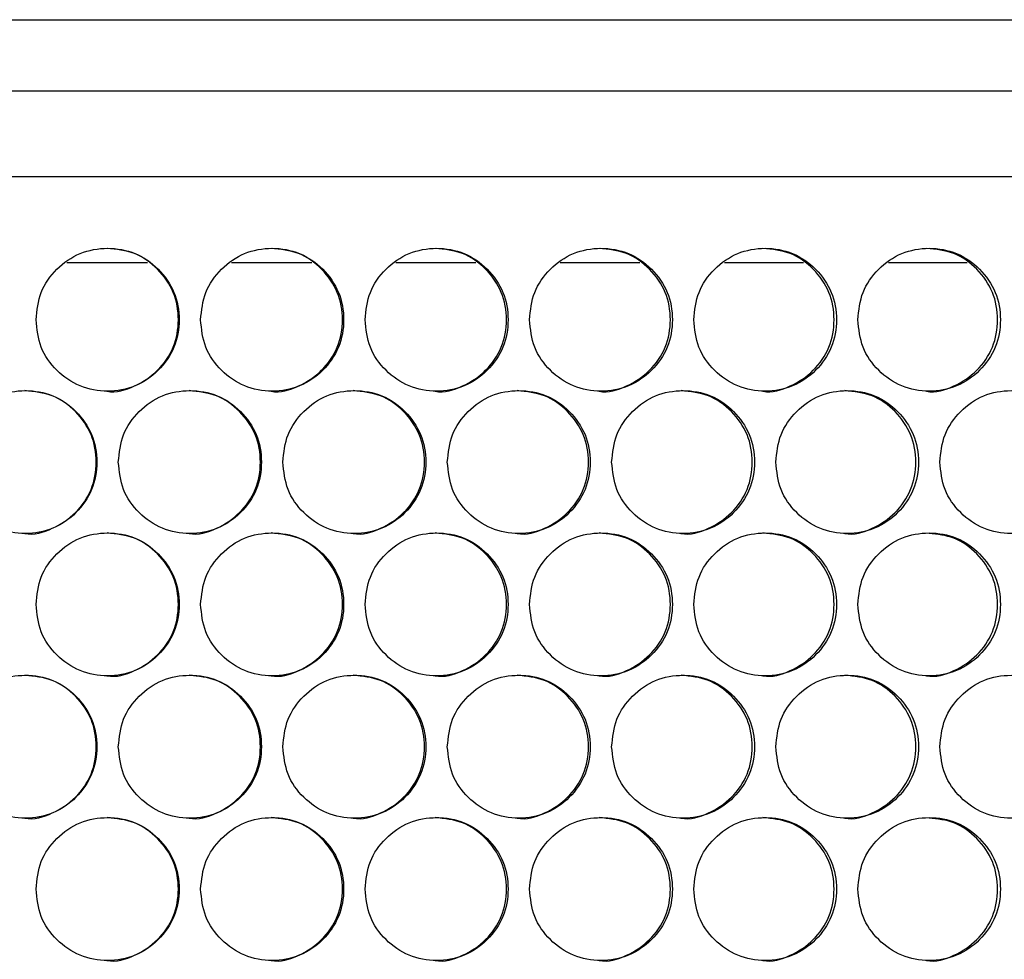
# Model space of a CAD drawing. Units: millimetres. Extents: x -447 to 1338, y -558 to 1260.
# Drawn here: x 239 to 308, y 392 to 457 of the extents above; entities that cross this region are included whole.
import ezdxf

# ---------------------------------------------------------------- set-up
doc = ezdxf.new("R2010")
doc.units = ezdxf.units.MM

msp = doc.modelspace()

# ---------------------------------------------------------------- linework, layer by layer
at = {"color": 7, "linetype": 'Continuous', "lineweight": 25}
for p, q in [((76.957, 457.494), (379.122, 457.494)), ((379.826, 452.494), (76.253, 452.494)), ((379.826, 446.494), (76.253, 446.494)), ((242.459, 440.494), (248.118, 440.494)), ((253.972, 440.494), (259.601, 440.494)), ((265.48, 440.494), (271.077, 440.494)), ((276.981, 440.494), (282.544, 440.494)), ((288.472, 440.494), (294.001, 440.494)), ((299.95, 440.494), (305.444, 440.494))]:
    msp.add_line(p, q, dxfattribs=at)
for points, knots in [([(240.307, 436.494), (240.374, 435.836), (240.508, 434.519), (241.699, 432.876), (243.334, 431.726), (245.315, 431.377), (247.291, 431.726), (248.936, 432.876), (250.086, 434.519), (250.436, 436.494), (250.087, 438.468), (248.936, 440.111), (247.291, 441.261), (245.314, 441.61), (243.334, 441.261), (241.699, 440.111), (240.51, 438.468), (240.375, 437.151), (240.307, 436.494)], [0, 0, 0, 0, 0.062428, 0.124878, 0.187462, 0.249983, 0.312604, 0.375087, 0.437595, 0.499991, 0.562458, 0.624894, 0.68747, 0.749998, 0.812618, 0.875104, 0.937584, 1, 1, 1, 1]), ([(245.268, 431.494), (245.269, 431.494), (245.909, 431.367), (247.253, 431.785), (248.883, 432.861), (250.033, 434.524), (250.38, 436.492), (250.032, 438.47), (248.885, 440.102), (247.245, 441.292), (245.93, 441.426), (245.274, 441.493)], [0, 0, 0, 0, 0.0001575, 0.1252507, 0.250157, 0.3752248, 0.5001572, 0.6252332, 0.7501573, 0.8752502, 1, 1, 1, 1]), ([(251.821, 436.494), (251.888, 435.836), (252.022, 434.519), (253.213, 432.876), (254.847, 431.726), (256.827, 431.377), (258.802, 431.726), (260.447, 432.876), (261.597, 434.519), (261.946, 436.494), (261.597, 438.468), (260.447, 440.111), (258.802, 441.261), (256.826, 441.61), (254.847, 441.261), (253.213, 440.111), (252.024, 438.468), (251.889, 437.151), (251.821, 436.494)], [0, 0, 0, 0, 0.062428, 0.124878, 0.187462, 0.249983, 0.312604, 0.375087, 0.437595, 0.499991, 0.562459, 0.624894, 0.687471, 0.749998, 0.812618, 0.875104, 0.937584, 1, 1, 1, 1]), ([(256.752, 431.494), (256.753, 431.494), (257.392, 431.368), (258.736, 431.785), (260.365, 432.861), (261.514, 434.524), (261.862, 436.492), (261.514, 438.47), (260.367, 440.102), (258.728, 441.292), (257.414, 441.426), (256.757, 441.493)], [0, 0, 0, 0, 0.000158, 0.12525, 0.250157, 0.375225, 0.500157, 0.625233, 0.750158, 0.875251, 1, 1, 1, 1]), ([(263.331, 436.494), (263.398, 435.836), (263.532, 434.519), (264.722, 432.876), (266.354, 431.726), (268.333, 431.377), (270.308, 431.726), (271.951, 432.876), (273.1, 434.519), (273.449, 436.494), (273.1, 438.468), (271.951, 440.111), (270.308, 441.261), (268.332, 441.61), (266.354, 441.261), (264.721, 440.111), (263.533, 438.468), (263.398, 437.151), (263.331, 436.494)], [0, 0, 0, 0, 0.062428, 0.124878, 0.187462, 0.249983, 0.312604, 0.375087, 0.437595, 0.499991, 0.562458, 0.624894, 0.687471, 0.749998, 0.812618, 0.875104, 0.937584, 1, 1, 1, 1]), ([(268.23, 431.494), (268.231, 431.494), (268.87, 431.367), (270.213, 431.785), (271.841, 432.861), (272.989, 434.524), (273.337, 436.492), (272.989, 438.47), (271.843, 440.102), (270.205, 441.292), (268.891, 441.426), (268.235, 441.493)], [0, 0, 0, 0, 0.000157, 0.12525, 0.250157, 0.375225, 0.500157, 0.625233, 0.750158, 0.87525, 1, 1, 1, 1]), ([(274.833, 436.494), (274.9, 435.836), (275.034, 434.519), (276.223, 432.876), (277.854, 431.726), (279.832, 431.377), (281.804, 431.726), (283.447, 432.876), (284.594, 434.519), (284.943, 436.494), (284.594, 438.468), (283.446, 440.111), (281.804, 441.261), (279.831, 441.61), (277.854, 441.261), (276.222, 440.111), (275.035, 438.468), (274.9, 437.151), (274.833, 436.494)], [0, 0, 0, 0, 0.062428, 0.124878, 0.187462, 0.249984, 0.312604, 0.375087, 0.437595, 0.499991, 0.562458, 0.624894, 0.68747, 0.749998, 0.812618, 0.875103, 0.937584, 1, 1, 1, 1]), ([(279.7, 431.494), (279.7, 431.494), (280.339, 431.367), (281.681, 431.785), (283.308, 432.861), (284.455, 434.524), (284.802, 436.492), (284.455, 438.47), (283.31, 440.102), (281.673, 441.292), (280.361, 441.426), (279.705, 441.493)], [0, 0, 0, 0, 0.000157, 0.12525, 0.250157, 0.375225, 0.500157, 0.625233, 0.750158, 0.875251, 1, 1, 1, 1]), ([(286.325, 436.494), (286.392, 435.836), (286.526, 434.519), (287.714, 432.876), (289.344, 431.726), (291.32, 431.377), (293.29, 431.726), (294.931, 432.876), (296.077, 434.519), (296.426, 436.494), (296.077, 438.468), (294.93, 440.111), (293.29, 441.261), (291.319, 441.61), (289.344, 441.261), (287.714, 440.111), (286.527, 438.468), (286.393, 437.151), (286.325, 436.494)], [0, 0, 0, 0, 0.062428, 0.124878, 0.187462, 0.249983, 0.312604, 0.375087, 0.437595, 0.499991, 0.562459, 0.624894, 0.68747, 0.749998, 0.812618, 0.875103, 0.937584, 1, 1, 1, 1]), ([(291.159, 431.494), (291.16, 431.494), (291.798, 431.367), (293.138, 431.785), (294.763, 432.861), (295.909, 434.524), (296.256, 436.492), (295.909, 438.47), (294.765, 440.102), (293.13, 441.292), (291.819, 441.426), (291.165, 441.493)], [0, 0, 0, 0, 0.000157, 0.12525, 0.250157, 0.375225, 0.500157, 0.625233, 0.750158, 0.875251, 1, 1, 1, 1]), ([(297.806, 436.494), (297.873, 435.836), (298.007, 434.519), (299.193, 432.876), (300.821, 431.726), (302.795, 431.377), (304.763, 431.726), (306.401, 432.876), (307.546, 434.519), (307.894, 436.494), (307.546, 438.468), (306.4, 440.111), (304.763, 441.261), (302.793, 441.61), (300.821, 441.261), (299.193, 440.111), (298.008, 438.468), (297.873, 437.151), (297.806, 436.494)], [0, 0, 0, 0, 0.062428, 0.124878, 0.187462, 0.249984, 0.312604, 0.375087, 0.437595, 0.499991, 0.562458, 0.624894, 0.687471, 0.749998, 0.812618, 0.875104, 0.937584, 1, 1, 1, 1]), ([(302.606, 431.494), (302.606, 431.494), (303.244, 431.367), (304.583, 431.785), (306.205, 432.861), (307.35, 434.524), (307.696, 436.492), (307.35, 438.47), (306.207, 440.102), (304.574, 441.292), (303.265, 441.426), (302.611, 441.493)], [0, 0, 0, 0, 0.000157, 0.125251, 0.250157, 0.375225, 0.500157, 0.625234, 0.750158, 0.875251, 1, 1, 1, 1]), ([(234.549, 426.534), (234.616, 425.876), (234.75, 424.56), (235.941, 422.917), (237.576, 421.767), (239.557, 421.418), (241.534, 421.767), (243.179, 422.917), (244.329, 424.56), (244.679, 426.535), (244.33, 428.509), (243.179, 430.152), (241.533, 431.302), (239.556, 431.651), (237.576, 431.302), (235.941, 430.151), (234.752, 428.508), (234.616, 427.192), (234.549, 426.534)], [0, 0, 0, 0, 0.062428, 0.124879, 0.187462, 0.249984, 0.312604, 0.375087, 0.437595, 0.499991, 0.562459, 0.624895, 0.68747, 0.749998, 0.812618, 0.875104, 0.937586, 1, 1, 1, 1]), ([(239.524, 421.535), (239.525, 421.535), (240.165, 421.408), (241.51, 421.826), (243.14, 422.902), (244.29, 424.565), (244.638, 426.533), (244.29, 428.511), (243.142, 430.143), (241.502, 431.332), (240.187, 431.467), (239.53, 431.534)], [0, 0, 0, 0, 0.0001575, 0.1252505, 0.2501574, 0.3752254, 0.5001581, 0.6252343, 0.750159, 0.8752497, 1, 1, 1, 1]), ([(246.065, 426.534), (246.132, 425.876), (246.266, 424.56), (247.457, 422.917), (249.091, 421.767), (251.071, 421.418), (253.047, 421.767), (254.693, 422.917), (255.842, 424.56), (256.192, 426.535), (255.842, 428.509), (254.692, 430.152), (253.047, 431.302), (251.07, 431.651), (249.091, 431.302), (247.456, 430.151), (246.267, 428.508), (246.132, 427.192), (246.065, 426.534)], [0, 0, 0, 0, 0.062429, 0.124879, 0.187462, 0.249984, 0.312604, 0.375088, 0.437595, 0.499991, 0.562459, 0.624895, 0.68747, 0.749999, 0.812618, 0.875104, 0.937586, 1, 1, 1, 1]), ([(251.01, 421.535), (251.011, 421.535), (251.651, 421.408), (252.995, 421.826), (254.625, 422.902), (255.774, 424.565), (256.122, 426.533), (255.774, 428.511), (254.627, 430.143), (252.987, 431.332), (251.672, 431.467), (251.016, 431.534)], [0, 0, 0, 0, 0.000158, 0.125251, 0.250157, 0.375225, 0.500158, 0.625234, 0.750159, 0.875249, 1, 1, 1, 1]), ([(257.577, 426.534), (257.644, 425.876), (257.778, 424.56), (258.968, 422.917), (260.601, 421.767), (262.581, 421.418), (264.556, 421.767), (266.2, 422.917), (267.349, 424.56), (267.699, 426.535), (267.349, 428.509), (266.2, 430.152), (264.556, 431.302), (262.58, 431.651), (260.601, 431.302), (258.968, 430.151), (257.779, 428.508), (257.644, 427.192), (257.577, 426.534)], [0, 0, 0, 0, 0.062428, 0.124879, 0.187462, 0.249984, 0.312604, 0.375087, 0.437595, 0.499991, 0.562459, 0.624895, 0.68747, 0.749998, 0.812618, 0.875104, 0.937586, 1, 1, 1, 1]), ([(262.492, 421.535), (262.492, 421.535), (263.132, 421.408), (264.475, 421.826), (266.104, 422.902), (267.253, 424.565), (267.6, 426.533), (267.253, 428.511), (266.106, 430.143), (264.467, 431.332), (263.153, 431.467), (262.497, 431.534)], [0, 0, 0, 0, 0.000158, 0.125251, 0.250157, 0.375225, 0.500158, 0.625234, 0.750159, 0.87525, 1, 1, 1, 1]), ([(269.083, 426.534), (269.15, 425.876), (269.284, 424.56), (270.473, 422.917), (272.106, 421.767), (274.084, 421.418), (276.057, 421.767), (277.7, 422.917), (278.848, 424.56), (279.198, 426.535), (278.849, 428.509), (277.7, 430.152), (276.057, 431.302), (274.083, 431.651), (272.105, 431.302), (270.473, 430.151), (269.285, 428.508), (269.15, 427.192), (269.083, 426.534)], [0, 0, 0, 0, 0.062429, 0.124879, 0.187462, 0.249984, 0.312604, 0.375088, 0.437595, 0.499991, 0.562459, 0.624895, 0.68747, 0.749998, 0.812618, 0.875104, 0.937586, 1, 1, 1, 1]), ([(273.966, 421.535), (273.967, 421.535), (274.605, 421.408), (275.948, 421.826), (277.576, 422.902), (278.724, 424.565), (279.071, 426.533), (278.723, 428.511), (277.577, 430.143), (275.94, 431.332), (274.627, 431.467), (273.972, 431.534)], [0, 0, 0, 0, 0.000157, 0.12525, 0.250157, 0.375226, 0.500158, 0.625234, 0.750159, 0.875251, 1, 1, 1, 1]), ([(280.58, 426.534), (280.647, 425.876), (280.781, 424.56), (281.97, 422.917), (283.601, 421.767), (285.577, 421.418), (287.549, 421.767), (289.19, 422.917), (290.337, 424.56), (290.686, 426.535), (290.337, 428.509), (289.19, 430.152), (287.549, 431.302), (285.576, 431.651), (283.601, 431.302), (281.969, 430.151), (280.783, 428.508), (280.648, 427.192), (280.58, 426.534)], [0, 0, 0, 0, 0.062429, 0.124879, 0.187462, 0.249984, 0.312604, 0.375087, 0.437595, 0.499991, 0.562459, 0.624895, 0.68747, 0.749998, 0.812618, 0.875104, 0.937586, 1, 1, 1, 1]), ([(285.431, 421.535), (285.432, 421.535), (286.07, 421.408), (287.411, 421.826), (289.037, 422.902), (290.184, 424.565), (290.531, 426.533), (290.184, 428.511), (289.039, 430.143), (287.403, 431.332), (286.091, 431.467), (285.436, 431.534)], [0, 0, 0, 0, 0.000157, 0.12525, 0.250157, 0.375225, 0.500158, 0.625234, 0.750159, 0.87525, 1, 1, 1, 1]), ([(292.067, 426.534), (292.134, 425.876), (292.268, 424.56), (293.455, 422.917), (295.085, 421.767), (297.059, 421.418), (299.028, 421.767), (300.668, 422.917), (301.813, 424.56), (302.162, 426.535), (301.813, 428.509), (300.667, 430.152), (299.028, 431.302), (297.058, 431.651), (295.084, 431.302), (293.455, 430.151), (292.269, 428.508), (292.135, 427.192), (292.067, 426.534)], [0, 0, 0, 0, 0.062428, 0.124879, 0.187462, 0.249984, 0.312604, 0.375088, 0.437595, 0.499991, 0.562459, 0.624895, 0.68747, 0.749998, 0.812618, 0.875104, 0.937586, 1, 1, 1, 1]), ([(296.884, 421.535), (296.885, 421.535), (297.522, 421.408), (298.862, 421.826), (300.486, 422.902), (301.632, 424.565), (301.978, 426.533), (301.631, 428.511), (300.488, 430.143), (298.854, 431.332), (297.544, 431.467), (296.89, 431.534)], [0, 0, 0, 0, 0.0001571, 0.1252503, 0.2501568, 0.3752253, 0.500158, 0.6252344, 0.750159, 0.8752497, 1, 1, 1, 1]), ([(303.541, 426.534), (303.608, 425.876), (303.742, 424.56), (304.928, 422.917), (306.555, 421.767), (308.527, 421.418), (310.493, 421.767), (312.131, 422.917), (313.274, 424.56), (313.622, 426.535), (313.275, 428.509), (312.13, 430.152), (310.493, 431.302), (308.525, 431.651), (306.555, 431.302), (304.927, 430.151), (303.743, 428.508), (303.609, 427.192), (303.541, 426.534)], [0, 0, 0, 0, 0.062428, 0.124879, 0.187462, 0.249984, 0.312604, 0.375088, 0.437595, 0.499991, 0.562459, 0.624895, 0.68747, 0.749998, 0.812618, 0.875104, 0.937586, 1, 1, 1, 1]), ([(240.307, 416.574), (240.374, 415.916), (240.508, 414.599), (241.699, 412.956), (243.334, 411.806), (245.315, 411.457), (247.291, 411.806), (248.936, 412.956), (250.086, 414.599), (250.436, 416.574), (250.087, 418.548), (248.936, 420.191), (247.291, 421.341), (245.314, 421.69), (243.334, 421.341), (241.699, 420.191), (240.51, 418.548), (240.375, 417.231), (240.307, 416.574)], [0, 0, 0, 0, 0.062429, 0.124879, 0.187462, 0.249984, 0.312604, 0.375087, 0.437596, 0.49999, 0.562458, 0.624894, 0.68747, 0.749998, 0.812618, 0.875104, 0.937585, 1, 1, 1, 1]), ([(245.268, 411.574), (245.269, 411.574), (245.91, 411.455), (247.252, 411.861), (248.883, 412.942), (250.033, 414.604), (250.38, 416.572), (250.032, 418.55), (248.885, 420.182), (247.245, 421.372), (245.93, 421.506), (245.274, 421.573)], [0, 0, 0, 0, 0.0001572, 0.1252503, 0.2501568, 0.3752264, 0.5001553, 0.6252316, 0.7501575, 0.8752496, 1, 1, 1, 1]), ([(251.821, 416.574), (251.888, 415.916), (252.022, 414.599), (253.213, 412.956), (254.847, 411.806), (256.827, 411.457), (258.802, 411.806), (260.447, 412.956), (261.597, 414.599), (261.946, 416.574), (261.597, 418.548), (260.447, 420.191), (258.802, 421.341), (256.826, 421.69), (254.847, 421.341), (253.212, 420.191), (252.024, 418.548), (251.889, 417.231), (251.821, 416.574)], [0, 0, 0, 0, 0.062429, 0.124879, 0.187462, 0.249984, 0.312604, 0.375087, 0.437596, 0.49999, 0.562458, 0.624894, 0.68747, 0.749998, 0.812619, 0.875104, 0.937585, 1, 1, 1, 1]), ([(256.752, 411.574), (256.753, 411.574), (257.394, 411.455), (258.735, 411.861), (260.365, 412.942), (261.514, 414.604), (261.862, 416.572), (261.514, 418.55), (260.367, 420.182), (258.728, 421.372), (257.414, 421.506), (256.757, 421.573)], [0, 0, 0, 0, 0.000157, 0.12525, 0.250157, 0.375226, 0.500155, 0.625232, 0.750158, 0.87525, 1, 1, 1, 1]), ([(263.331, 416.574), (263.398, 415.916), (263.532, 414.599), (264.722, 412.956), (266.354, 411.806), (268.333, 411.457), (270.308, 411.806), (271.951, 412.956), (273.1, 414.599), (273.449, 416.574), (273.1, 418.548), (271.951, 420.191), (270.308, 421.341), (268.332, 421.69), (266.354, 421.341), (264.721, 420.191), (263.533, 418.548), (263.398, 417.231), (263.331, 416.574)], [0, 0, 0, 0, 0.062428, 0.124879, 0.187462, 0.249984, 0.312604, 0.375087, 0.437596, 0.49999, 0.562458, 0.624894, 0.687471, 0.749998, 0.812618, 0.875104, 0.937585, 1, 1, 1, 1]), ([(268.23, 411.574), (268.231, 411.574), (268.871, 411.455), (270.212, 411.862), (271.841, 412.942), (272.989, 414.604), (273.337, 416.572), (272.989, 418.55), (271.843, 420.182), (270.205, 421.372), (268.891, 421.506), (268.235, 421.573)], [0, 0, 0, 0, 0.000156, 0.12525, 0.250156, 0.375226, 0.500155, 0.625232, 0.750158, 0.87525, 1, 1, 1, 1]), ([(274.833, 416.574), (274.9, 415.916), (275.034, 414.599), (276.223, 412.956), (277.854, 411.806), (279.832, 411.457), (281.804, 411.806), (283.447, 412.956), (284.594, 414.599), (284.943, 416.574), (284.594, 418.548), (283.446, 420.191), (281.804, 421.341), (279.831, 421.69), (277.854, 421.341), (276.222, 420.191), (275.035, 418.548), (274.9, 417.231), (274.833, 416.574)], [0, 0, 0, 0, 0.062428, 0.124879, 0.187462, 0.249984, 0.312604, 0.375088, 0.437596, 0.49999, 0.562458, 0.624894, 0.68747, 0.749998, 0.812619, 0.875103, 0.937585, 1, 1, 1, 1]), ([(279.7, 411.574), (279.7, 411.574), (280.34, 411.455), (281.68, 411.862), (283.308, 412.942), (284.455, 414.604), (284.802, 416.572), (284.455, 418.55), (283.31, 420.182), (281.673, 421.372), (280.361, 421.506), (279.705, 421.573)], [0, 0, 0, 0, 0.000156, 0.12525, 0.250156, 0.375226, 0.500155, 0.625232, 0.750158, 0.87525, 1, 1, 1, 1]), ([(286.325, 416.574), (286.392, 415.916), (286.526, 414.599), (287.714, 412.956), (289.344, 411.806), (291.32, 411.457), (293.29, 411.806), (294.931, 412.956), (296.077, 414.599), (296.426, 416.574), (296.077, 418.548), (294.93, 420.191), (293.29, 421.341), (291.319, 421.69), (289.344, 421.341), (287.714, 420.191), (286.527, 418.548), (286.393, 417.231), (286.325, 416.574)], [0, 0, 0, 0, 0.062428, 0.124879, 0.187462, 0.249984, 0.312604, 0.375088, 0.437596, 0.49999, 0.562458, 0.624894, 0.68747, 0.749998, 0.812618, 0.875103, 0.937585, 1, 1, 1, 1]), ([(291.159, 411.574), (291.16, 411.574), (291.799, 411.455), (293.138, 411.862), (294.764, 412.942), (295.909, 414.604), (296.256, 416.572), (295.909, 418.55), (294.765, 420.182), (293.13, 421.372), (291.819, 421.506), (291.165, 421.573)], [0, 0, 0, 0, 0.0001566, 0.1252495, 0.2501563, 0.3752262, 0.5001553, 0.6252318, 0.7501578, 0.8752499, 1, 1, 1, 1]), ([(297.806, 416.574), (297.873, 415.916), (298.007, 414.599), (299.193, 412.956), (300.821, 411.806), (302.795, 411.457), (304.763, 411.806), (306.401, 412.956), (307.546, 414.599), (307.894, 416.574), (307.546, 418.548), (306.4, 420.191), (304.762, 421.341), (302.793, 421.69), (300.821, 421.341), (299.193, 420.191), (298.008, 418.548), (297.873, 417.231), (297.806, 416.574)], [0, 0, 0, 0, 0.062429, 0.124879, 0.187462, 0.249984, 0.312604, 0.375088, 0.437596, 0.49999, 0.562458, 0.624894, 0.68747, 0.749998, 0.812619, 0.875104, 0.937585, 1, 1, 1, 1]), ([(302.606, 411.574), (302.606, 411.574), (303.245, 411.455), (304.582, 411.862), (306.206, 412.942), (307.35, 414.604), (307.696, 416.572), (307.35, 418.55), (306.206, 420.18), (304.628, 421.343), (303.381, 421.476), (302.788, 421.539)], [0, 0, 0, 0, 0.0001587, 0.12672, 0.2530914, 0.3796292, 0.506024, 0.632568, 0.7589601, 0.88552, 1, 1, 1, 1]), ([(234.549, 406.614), (234.616, 405.956), (234.75, 404.64), (235.941, 402.997), (237.576, 401.847), (239.557, 401.498), (241.534, 401.847), (243.179, 402.997), (244.329, 404.64), (244.679, 406.615), (244.33, 408.589), (243.179, 410.232), (241.533, 411.382), (239.556, 411.731), (237.576, 411.382), (235.941, 410.231), (234.752, 408.588), (234.616, 407.272), (234.549, 406.614)], [0, 0, 0, 0, 0.062428, 0.124879, 0.187462, 0.249984, 0.312605, 0.375088, 0.437595, 0.49999, 0.562458, 0.624895, 0.687471, 0.749999, 0.812619, 0.875104, 0.937585, 1, 1, 1, 1]), ([(239.524, 401.615), (239.525, 401.615), (240.165, 401.488), (241.51, 401.906), (243.14, 402.982), (244.29, 404.645), (244.638, 406.613), (244.29, 408.591), (243.142, 410.223), (241.502, 411.412), (240.187, 411.547), (239.53, 411.614)], [0, 0, 0, 0, 0.000157, 0.12525, 0.250157, 0.375225, 0.500156, 0.625232, 0.750158, 0.87525, 1, 1, 1, 1]), ([(246.065, 406.614), (246.132, 405.956), (246.266, 404.64), (247.457, 402.997), (249.091, 401.847), (251.071, 401.498), (253.047, 401.847), (254.693, 402.997), (255.842, 404.64), (256.192, 406.615), (255.842, 408.589), (254.692, 410.232), (253.047, 411.382), (251.07, 411.731), (249.091, 411.382), (247.456, 410.231), (246.267, 408.588), (246.132, 407.272), (246.065, 406.614)], [0, 0, 0, 0, 0.062429, 0.124879, 0.187462, 0.249984, 0.312604, 0.375088, 0.437595, 0.499991, 0.562458, 0.624895, 0.687471, 0.749999, 0.812618, 0.875104, 0.937585, 1, 1, 1, 1]), ([(251.01, 401.615), (251.011, 401.615), (251.651, 401.488), (252.995, 401.906), (254.625, 402.982), (255.774, 404.645), (256.122, 406.613), (255.774, 408.591), (254.627, 410.223), (252.987, 411.412), (251.672, 411.547), (251.016, 411.614)], [0, 0, 0, 0, 0.000158, 0.125251, 0.250157, 0.375225, 0.500156, 0.625232, 0.750158, 0.87525, 1, 1, 1, 1]), ([(257.577, 406.614), (257.644, 405.956), (257.778, 404.64), (258.968, 402.997), (260.601, 401.847), (262.581, 401.498), (264.556, 401.847), (266.2, 402.997), (267.349, 404.64), (267.699, 406.615), (267.349, 408.589), (266.2, 410.232), (264.556, 411.382), (262.58, 411.731), (260.601, 411.382), (258.968, 410.231), (257.779, 408.588), (257.644, 407.272), (257.577, 406.614)], [0, 0, 0, 0, 0.062428, 0.124879, 0.187462, 0.249984, 0.312605, 0.375088, 0.437595, 0.49999, 0.562458, 0.624895, 0.687471, 0.749999, 0.812619, 0.875103, 0.937585, 1, 1, 1, 1]), ([(262.492, 401.615), (262.492, 401.615), (263.132, 401.488), (264.475, 401.906), (266.104, 402.982), (267.253, 404.645), (267.6, 406.613), (267.253, 408.591), (266.106, 410.223), (264.467, 411.412), (263.153, 411.547), (262.497, 411.614)], [0, 0, 0, 0, 0.000158, 0.125251, 0.250157, 0.375225, 0.500156, 0.625232, 0.750158, 0.87525, 1, 1, 1, 1]), ([(269.083, 406.614), (269.15, 405.956), (269.284, 404.64), (270.473, 402.997), (272.106, 401.847), (274.084, 401.498), (276.057, 401.847), (277.7, 402.997), (278.848, 404.64), (279.198, 406.615), (278.849, 408.589), (277.7, 410.232), (276.057, 411.382), (274.083, 411.731), (272.105, 411.382), (270.473, 410.231), (269.285, 408.588), (269.15, 407.272), (269.083, 406.614)], [0, 0, 0, 0, 0.062429, 0.124879, 0.187462, 0.249984, 0.312604, 0.375088, 0.437595, 0.499991, 0.562459, 0.624895, 0.687471, 0.749999, 0.812619, 0.875103, 0.937585, 1, 1, 1, 1]), ([(273.966, 401.615), (273.967, 401.615), (274.605, 401.488), (275.948, 401.906), (277.576, 402.982), (278.724, 404.645), (279.071, 406.613), (278.723, 408.591), (277.577, 410.223), (275.94, 411.412), (274.627, 411.547), (273.972, 411.614)], [0, 0, 0, 0, 0.000157, 0.12525, 0.250157, 0.375225, 0.500156, 0.625232, 0.750159, 0.875251, 1, 1, 1, 1]), ([(280.58, 406.614), (280.647, 405.956), (280.781, 404.64), (281.97, 402.997), (283.601, 401.847), (285.577, 401.498), (287.549, 401.847), (289.19, 402.997), (290.337, 404.64), (290.686, 406.615), (290.337, 408.589), (289.19, 410.232), (287.549, 411.382), (285.576, 411.731), (283.601, 411.382), (281.969, 410.231), (280.783, 408.588), (280.648, 407.272), (280.58, 406.614)], [0, 0, 0, 0, 0.062429, 0.124879, 0.187462, 0.249984, 0.312605, 0.375088, 0.437595, 0.49999, 0.562458, 0.624895, 0.687471, 0.749999, 0.812618, 0.875103, 0.937585, 1, 1, 1, 1]), ([(285.431, 401.615), (285.432, 401.615), (286.07, 401.488), (287.411, 401.906), (289.037, 402.982), (290.184, 404.645), (290.531, 406.613), (290.184, 408.591), (289.039, 410.223), (287.403, 411.412), (286.091, 411.547), (285.436, 411.614)], [0, 0, 0, 0, 0.000157, 0.12525, 0.250157, 0.375225, 0.500156, 0.625232, 0.750159, 0.875251, 1, 1, 1, 1]), ([(292.067, 406.614), (292.134, 405.956), (292.268, 404.64), (293.455, 402.997), (295.085, 401.847), (297.059, 401.498), (299.028, 401.847), (300.668, 402.997), (301.813, 404.64), (302.162, 406.615), (301.813, 408.589), (300.667, 410.232), (299.028, 411.382), (297.058, 411.731), (295.084, 411.382), (293.455, 410.231), (292.269, 408.588), (292.135, 407.272), (292.067, 406.614)], [0, 0, 0, 0, 0.062428, 0.124879, 0.187462, 0.249984, 0.312605, 0.375088, 0.437595, 0.499991, 0.562459, 0.624895, 0.687471, 0.749999, 0.812619, 0.875104, 0.937585, 1, 1, 1, 1]), ([(296.884, 401.615), (296.885, 401.615), (297.522, 401.488), (298.862, 401.906), (300.486, 402.982), (301.632, 404.645), (301.978, 406.613), (301.631, 408.591), (300.488, 410.223), (298.854, 411.412), (297.544, 411.547), (296.89, 411.614)], [0, 0, 0, 0, 0.000157, 0.12525, 0.250157, 0.375225, 0.500156, 0.625232, 0.750158, 0.87525, 1, 1, 1, 1]), ([(303.541, 406.614), (303.608, 405.956), (303.742, 404.64), (304.928, 402.997), (306.555, 401.847), (308.527, 401.498), (310.493, 401.847), (312.131, 402.997), (313.274, 404.64), (313.622, 406.615), (313.275, 408.589), (312.13, 410.232), (310.493, 411.382), (308.525, 411.731), (306.555, 411.382), (304.927, 410.231), (303.743, 408.588), (303.609, 407.272), (303.541, 406.614)], [0, 0, 0, 0, 0.062428, 0.124879, 0.187463, 0.249984, 0.312605, 0.375088, 0.437595, 0.499991, 0.562459, 0.624895, 0.687471, 0.749999, 0.812619, 0.875103, 0.937585, 1, 1, 1, 1]), ([(240.307, 396.654), (240.374, 395.996), (240.508, 394.679), (241.699, 393.036), (243.334, 391.886), (245.315, 391.537), (247.291, 391.886), (248.936, 393.036), (250.086, 394.679), (250.436, 396.654), (250.087, 398.628), (248.936, 400.271), (247.291, 401.421), (245.314, 401.77), (243.334, 401.421), (241.699, 400.271), (240.51, 398.628), (240.375, 397.311), (240.307, 396.654)], [0, 0, 0, 0, 0.062428, 0.124879, 0.187462, 0.249984, 0.312605, 0.375088, 0.437595, 0.499991, 0.562458, 0.624895, 0.687471, 0.749999, 0.812619, 0.875104, 0.937585, 1, 1, 1, 1]), ([(245.268, 391.654), (245.269, 391.654), (245.909, 391.527), (247.253, 391.945), (248.883, 393.021), (250.033, 394.684), (250.38, 396.652), (250.032, 398.63), (248.885, 400.262), (247.245, 401.452), (245.93, 401.586), (245.274, 401.653)], [0, 0, 0, 0, 0.000158, 0.125251, 0.250157, 0.375225, 0.500156, 0.625232, 0.750158, 0.87525, 1, 1, 1, 1]), ([(251.821, 396.654), (251.888, 395.996), (252.022, 394.679), (253.213, 393.036), (254.847, 391.886), (256.827, 391.537), (258.802, 391.886), (260.447, 393.036), (261.597, 394.679), (261.946, 396.654), (261.597, 398.628), (260.447, 400.271), (258.802, 401.421), (256.826, 401.77), (254.847, 401.421), (253.212, 400.271), (252.024, 398.628), (251.889, 397.311), (251.821, 396.654)], [0, 0, 0, 0, 0.062428, 0.124879, 0.187462, 0.249984, 0.312605, 0.375088, 0.437595, 0.499991, 0.562458, 0.624895, 0.687471, 0.749999, 0.812619, 0.875104, 0.937585, 1, 1, 1, 1]), ([(256.752, 391.654), (256.753, 391.654), (257.392, 391.528), (258.736, 391.945), (260.365, 393.021), (261.514, 394.684), (261.862, 396.652), (261.514, 398.63), (260.367, 400.262), (258.728, 401.452), (257.414, 401.586), (256.757, 401.653)], [0, 0, 0, 0, 0.0001576, 0.1252505, 0.2501571, 0.3752252, 0.5001559, 0.6252322, 0.7501581, 0.8752503, 1, 1, 1, 1]), ([(263.331, 396.654), (263.398, 395.996), (263.532, 394.679), (264.722, 393.036), (266.354, 391.886), (268.333, 391.537), (270.308, 391.886), (271.951, 393.036), (273.1, 394.679), (273.449, 396.654), (273.1, 398.628), (271.951, 400.271), (270.308, 401.421), (268.332, 401.77), (266.354, 401.421), (264.721, 400.271), (263.533, 398.628), (263.398, 397.311), (263.331, 396.654)], [0, 0, 0, 0, 0.062428, 0.124879, 0.187462, 0.249984, 0.312604, 0.375088, 0.437595, 0.499991, 0.562458, 0.624895, 0.687471, 0.749999, 0.812618, 0.875104, 0.937585, 1, 1, 1, 1]), ([(268.23, 391.654), (268.231, 391.654), (268.87, 391.527), (270.213, 391.945), (271.841, 393.021), (272.989, 394.684), (273.337, 396.652), (272.989, 398.63), (271.843, 400.262), (270.205, 401.452), (268.891, 401.586), (268.235, 401.653)], [0, 0, 0, 0, 0.000157, 0.12525, 0.250157, 0.375225, 0.500156, 0.625232, 0.750158, 0.87525, 1, 1, 1, 1]), ([(274.833, 396.654), (274.9, 395.996), (275.034, 394.679), (276.223, 393.036), (277.854, 391.886), (279.832, 391.537), (281.804, 391.886), (283.447, 393.036), (284.594, 394.679), (284.943, 396.654), (284.594, 398.628), (283.446, 400.271), (281.804, 401.421), (279.831, 401.77), (277.854, 401.421), (276.222, 400.271), (275.035, 398.628), (274.9, 397.311), (274.833, 396.654)], [0, 0, 0, 0, 0.062428, 0.124879, 0.187462, 0.249984, 0.312604, 0.375088, 0.437595, 0.49999, 0.562458, 0.624895, 0.687471, 0.749999, 0.812619, 0.875103, 0.937585, 1, 1, 1, 1]), ([(279.7, 391.654), (279.7, 391.654), (280.339, 391.527), (281.681, 391.945), (283.308, 393.021), (284.455, 394.684), (284.802, 396.652), (284.455, 398.63), (283.31, 400.262), (281.673, 401.452), (280.361, 401.586), (279.705, 401.653)], [0, 0, 0, 0, 0.000157, 0.12525, 0.250157, 0.375225, 0.500156, 0.625232, 0.750159, 0.87525, 1, 1, 1, 1]), ([(286.325, 396.654), (286.392, 395.996), (286.526, 394.679), (287.714, 393.036), (289.344, 391.886), (291.32, 391.537), (293.29, 391.886), (294.931, 393.036), (296.077, 394.679), (296.426, 396.654), (296.077, 398.628), (294.93, 400.271), (293.29, 401.421), (291.319, 401.77), (289.344, 401.421), (287.714, 400.271), (286.527, 398.628), (286.393, 397.311), (286.325, 396.654)], [0, 0, 0, 0, 0.062428, 0.124879, 0.187462, 0.249984, 0.312604, 0.375088, 0.437595, 0.499991, 0.562459, 0.624895, 0.687471, 0.749999, 0.812619, 0.875103, 0.937585, 1, 1, 1, 1]), ([(291.159, 391.654), (291.16, 391.654), (291.798, 391.527), (293.138, 391.945), (294.763, 393.021), (295.909, 394.684), (296.256, 396.652), (295.909, 398.63), (294.765, 400.262), (293.13, 401.452), (291.819, 401.586), (291.165, 401.653)], [0, 0, 0, 0, 0.000157, 0.12525, 0.250157, 0.375225, 0.500156, 0.625232, 0.750158, 0.87525, 1, 1, 1, 1]), ([(297.806, 396.654), (297.873, 395.996), (298.007, 394.679), (299.193, 393.036), (300.821, 391.886), (302.795, 391.537), (304.763, 391.886), (306.401, 393.036), (307.546, 394.679), (307.894, 396.654), (307.546, 398.628), (306.4, 400.271), (304.762, 401.421), (302.793, 401.77), (300.821, 401.421), (299.193, 400.271), (298.008, 398.628), (297.873, 397.311), (297.806, 396.654)], [0, 0, 0, 0, 0.062429, 0.124879, 0.187462, 0.249984, 0.312604, 0.375088, 0.437595, 0.499991, 0.562458, 0.624895, 0.687471, 0.749999, 0.812619, 0.875104, 0.937585, 1, 1, 1, 1]), ([(302.606, 391.654), (302.606, 391.654), (303.244, 391.527), (304.583, 391.945), (306.205, 393.021), (307.35, 394.684), (307.696, 396.652), (307.35, 398.631), (306.206, 400.26), (304.628, 401.423), (303.381, 401.556), (302.788, 401.619)], [0, 0, 0, 0, 0.000159, 0.126721, 0.253092, 0.379628, 0.506025, 0.632568, 0.75896, 0.88552, 1, 1, 1, 1])]:
    msp.add_open_spline(points, degree=3, knots=knots, dxfattribs=at)

doc.saveas('drawing.dxf')
